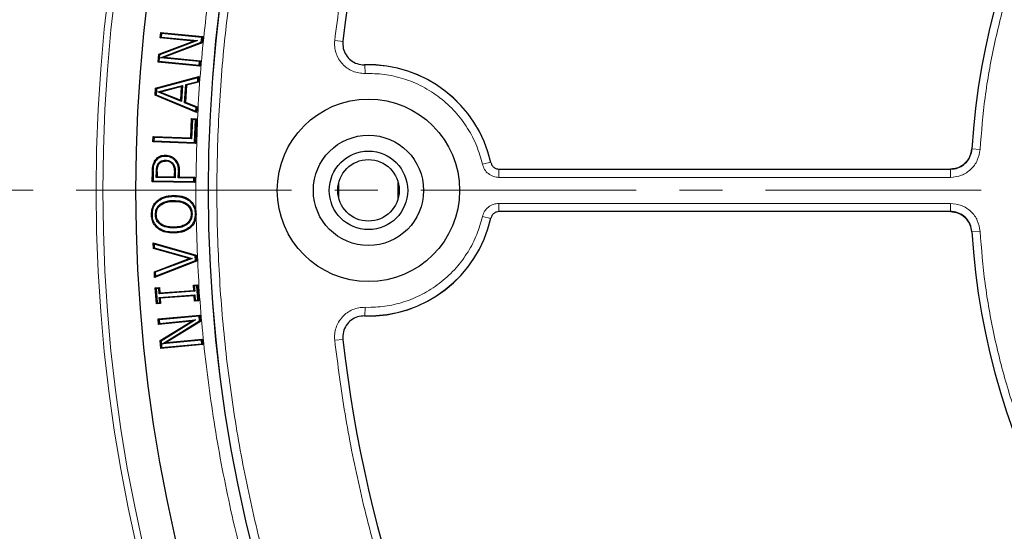
# Model space of a CAD drawing. Units: millimetres. Extents: x 0 to 420, y 0 to 297.
# Drawn here: x 78 to 107, y 185 to 200 of the extents above; entities that cross this region are included whole.
import ezdxf

# ---------------------------------------------------------------- set-up
doc = ezdxf.new("R2010")
doc.units = ezdxf.units.MM
doc.linetypes.add('CENTER', pattern=[10.16, 6.35, -1.27, 1.27, -1.27])

msp = doc.modelspace()

# ---------------------------------------------------------------- linework, layer by layer
at = {"color": 7, "linetype": 'Continuous', "lineweight": 25}
for p, q in [((81.9497, 199.7235), (81.9648, 199.8817)), ((81.9497, 199.7235), (81.9785, 199.7473)), ((82.927, 199.631), (81.9497, 199.7235)), ((81.9648, 199.8817), (83.199, 199.765)), ((81.9886, 199.8529), (81.9648, 199.8817)), ((81.9886, 199.8529), (81.9785, 199.7473)), ((81.9785, 199.7473), (83.0434, 199.6466)), ((83.1701, 199.7412), (81.9886, 199.8529)), ((83.1564, 199.5962), (83.1701, 199.7412)), ((83.1701, 199.7412), (83.199, 199.765)), ((83.199, 199.765), (83.1812, 199.5774)), ((81.9047, 199.2461), (82.927, 199.631)), ((83.0434, 199.6466), (81.9295, 199.2271)), ((81.9519, 199.138), (83.1564, 199.5962)), ((83.1812, 199.5774), (82.0674, 199.1536)), ((83.0434, 199.6466), (82.927, 199.631)), ((83.1564, 199.5962), (83.1812, 199.5774)), ((81.8825, 199.0114), (81.9047, 199.2461)), ((81.9295, 199.2271), (81.9047, 199.2461)), ((81.9295, 199.2271), (81.9113, 199.0353)), ((81.9519, 199.138), (82.0674, 199.1536)), ((83.1029, 199.0291), (81.9519, 199.138)), ((82.0674, 199.1536), (83.1317, 199.053)), ((81.9113, 199.0353), (81.8825, 199.0114)), ((83.1166, 198.8948), (81.8825, 199.0114)), ((81.9113, 199.0353), (83.0928, 198.9236)), ((83.0928, 198.9236), (83.1029, 199.0291)), ((83.0928, 198.9236), (83.1166, 198.8948)), ((83.1029, 199.0291), (83.1317, 199.053)), ((83.1317, 199.053), (83.1166, 198.8948)), ((81.8123, 198.2418), (83.0898, 198.5874)), ((83.061, 198.5522), (81.8375, 198.2212)), ((83.0538, 198.4411), (83.061, 198.5522)), ((83.061, 198.5522), (83.0898, 198.5874)), ((83.0898, 198.5874), (83.0789, 198.4203)), ((81.7988, 198.0346), (81.8123, 198.2418)), ((81.8375, 198.2212), (81.8123, 198.2418)), ((81.8726, 198.1335), (82.6068, 198.3256)), ((82.578, 198.2908), (81.9565, 198.1281)), ((82.5521, 197.8873), (82.578, 198.2908)), ((82.6068, 198.3256), (82.5761, 197.849)), ((82.578, 198.2908), (82.6068, 198.3256)), ((82.6636, 197.8137), (82.6985, 198.3491)), ((82.7236, 198.3283), (82.6913, 197.8311)), ((82.6985, 198.3491), (83.0538, 198.4411)), ((82.6985, 198.3491), (82.7236, 198.3283)), ((83.0789, 198.4203), (82.7236, 198.3283)), ((83.0538, 198.4411), (83.0789, 198.4203)), ((81.8264, 198.0518), (81.7988, 198.0346)), ((83.0213, 197.5273), (81.7988, 198.0346)), ((81.8375, 198.2212), (81.8264, 198.0518)), ((81.8264, 198.0518), (82.9973, 197.5659)), ((81.9565, 198.1281), (81.8726, 198.1335)), ((82.5761, 197.849), (81.8726, 198.1335)), ((81.9565, 198.1281), (82.5521, 197.8873)), ((82.5761, 197.849), (82.5521, 197.8873)), ((82.6913, 197.8311), (82.6636, 197.8137)), ((83.0045, 197.677), (82.6636, 197.8137)), ((82.6913, 197.8311), (83.0322, 197.6944)), ((82.9973, 197.5659), (83.0045, 197.677)), ((83.0045, 197.677), (83.0322, 197.6944)), ((83.0322, 197.6944), (83.0213, 197.5273)), ((82.9973, 197.5659), (83.0213, 197.5273)), ((82.8476, 196.7804), (82.8696, 197.35)), ((82.8696, 197.35), (83.012, 197.3446)), ((82.895, 197.3226), (82.8696, 197.35)), ((82.895, 197.3226), (82.873, 196.753)), ((82.9845, 197.3192), (82.895, 197.3226)), ((82.9586, 196.6442), (82.9845, 197.3192)), ((83.012, 197.3446), (82.9841, 196.6168)), ((82.9845, 197.3192), (83.012, 197.3446)), ((81.7341, 196.665), (81.74, 196.8232)), ((81.74, 196.8232), (82.8476, 196.7804)), ((81.7654, 196.7957), (81.74, 196.8232)), ((81.7654, 196.7957), (81.7615, 196.6904)), ((82.873, 196.753), (81.7654, 196.7957)), ((82.8476, 196.7804), (82.873, 196.753)), ((81.7615, 196.6904), (81.7341, 196.665)), ((82.9841, 196.6168), (81.7341, 196.665)), ((81.7615, 196.6904), (82.9586, 196.6442)), ((82.9586, 196.6442), (82.9841, 196.6168)), ((82.1042, 196.2715), (82.1038, 196.2451)), ((81.8006, 196.1266), (81.8221, 196.1112)), ((82.106, 196.1239), (82.1057, 196.0975)), ((82.3828, 196.1566), (82.3638, 196.1382)), ((81.7128, 195.4856), (81.7173, 195.8003)), ((81.7437, 195.7997), (81.7397, 195.5117)), ((81.8306, 195.6157), (81.833, 195.7828)), ((81.8575, 195.6418), (81.8306, 195.6157)), ((82.3899, 195.6081), (81.8306, 195.6157)), ((81.8594, 195.7823), (81.8575, 195.6418)), ((81.8575, 195.6418), (82.3638, 195.6349)), ((82.3638, 195.6349), (82.3653, 195.7504)), ((82.3638, 195.6349), (82.3899, 195.6081)), ((82.3917, 195.7501), (82.3899, 195.6081)), ((82.4794, 195.6069), (82.4817, 195.7764)), ((82.4794, 195.6069), (82.5062, 195.6329)), ((82.4817, 195.7764), (82.5082, 195.7763)), ((82.5082, 195.7763), (82.5062, 195.6329)), ((82.5062, 195.6329), (82.9651, 195.6265)), ((82.9382, 195.6004), (82.9651, 195.6265)), ((82.9651, 195.6265), (82.9628, 195.4683)), ((91.9376, 195.8597), (105.2482, 195.8597)), ((81.7397, 195.5117), (81.7128, 195.4856)), ((82.9628, 195.4683), (81.7128, 195.4856)), ((81.7397, 195.5117), (82.9368, 195.4951)), ((82.9382, 195.6004), (82.4794, 195.6069)), ((82.9368, 195.4951), (82.9382, 195.6004)), ((82.9368, 195.4951), (82.9628, 195.4683)), ((87.2117, 194.9955), (87.2117, 195.4727)), ((88.9617, 195.0009), (88.9617, 195.4673)), ((82.3377, 195.0854), (82.3381, 195.0589)), ((81.8541, 194.9272), (81.8717, 194.9074)), ((81.9419, 194.8237), (81.9582, 194.8028)), ((82.34, 194.9378), (82.3404, 194.9113)), ((82.8245, 194.9422), (82.8074, 194.922)), ((81.6892, 194.5207), (81.7156, 194.5212)), ((82.976, 194.5408), (83.0025, 194.5412)), ((83.0019, 194.5534), (83.0025, 194.5412)), ((83.0025, 194.5412), (83.0023, 194.5274)), ((105.2481, 194.6097), (91.9378, 194.6097)), ((81.8664, 194.1207), (81.8833, 194.1411)), ((82.3526, 194.1254), (82.3523, 194.1518)), ((82.355, 193.9778), (82.3546, 194.0042)), ((82.8371, 194.1348), (82.8196, 194.1546)), ((81.7372, 193.6849), (83.0062, 193.3229)), ((81.7446, 193.518), (81.7372, 193.6849)), ((81.7652, 193.6494), (81.7372, 193.6849)), ((82.9806, 193.3027), (81.7652, 193.6494)), ((81.7652, 193.6494), (81.7702, 193.5384)), ((81.7702, 193.5384), (81.7446, 193.518)), ((82.8045, 193.226), (81.7446, 193.518)), ((81.7702, 193.5384), (82.8899, 193.2299)), ((82.9806, 193.3027), (83.0062, 193.3229)), ((82.9868, 193.1657), (82.9806, 193.3027)), ((83.0062, 193.3229), (83.0141, 193.1479)), ((81.7755, 192.8391), (82.8045, 193.226)), ((83.0141, 193.1479), (81.7832, 192.6722)), ((82.8899, 193.2299), (81.8028, 192.8211)), ((81.8079, 192.7101), (82.9868, 193.1657)), ((82.8045, 193.226), (82.8899, 193.2299)), ((82.9868, 193.1657), (83.0141, 193.1479)), ((81.7832, 192.6722), (81.7755, 192.8391)), ((81.8028, 192.8211), (81.7755, 192.8391)), ((81.8028, 192.8211), (81.8079, 192.7101)), ((81.8079, 192.7101), (81.7832, 192.6722)), ((82.9236, 192.4437), (83.0502, 192.4526)), ((82.9348, 192.2854), (82.9236, 192.4437)), ((82.9519, 192.4191), (82.9236, 192.4437)), ((83.0257, 192.4243), (82.9519, 192.4191)), ((83.0257, 192.4243), (83.0502, 192.4526)), ((83.0553, 192.0024), (83.0257, 192.4243)), ((83.0502, 192.4526), (83.0836, 191.9779)), ((81.8002, 192.3653), (81.9268, 192.3739)), ((81.8336, 191.8906), (81.8002, 192.3653)), ((81.8285, 192.3407), (81.8002, 192.3653)), ((81.9023, 192.3457), (81.8285, 192.3407)), ((81.8285, 192.3407), (81.8581, 191.9188)), ((81.9023, 192.3457), (81.9268, 192.3739)), ((81.9134, 192.1875), (81.9023, 192.3457)), ((82.963, 192.2609), (81.9134, 192.1875)), ((81.9134, 192.1875), (81.9379, 192.2157)), ((81.9208, 192.082), (82.9704, 192.1554)), ((81.9268, 192.3739), (81.9379, 192.2157)), ((81.9379, 192.2157), (82.9348, 192.2854)), ((82.9348, 192.2854), (82.963, 192.2609)), ((82.9704, 192.1554), (82.9459, 192.1272)), ((82.9519, 192.4191), (82.963, 192.2609)), ((82.9704, 192.1554), (82.9815, 191.9972)), ((81.8581, 191.9188), (81.8336, 191.8906)), ((81.9602, 191.8993), (81.8336, 191.8906)), ((81.8581, 191.9188), (81.9319, 191.9238)), ((81.9208, 192.082), (81.949, 192.0575)), ((81.9319, 191.9238), (81.9208, 192.082)), ((81.9319, 191.9238), (81.9602, 191.8993)), ((82.9459, 192.1272), (81.949, 192.0575)), ((81.949, 192.0575), (81.9602, 191.8993)), ((82.957, 191.969), (82.9459, 192.1272)), ((82.9815, 191.9972), (82.957, 191.969)), ((83.0836, 191.9779), (82.957, 191.969)), ((82.9815, 191.9972), (83.0553, 192.0024)), ((83.0553, 192.0024), (83.0836, 191.9779)), ((81.8838, 191.446), (83.118, 191.5627)), ((83.0941, 191.5339), (83.118, 191.5627)), ((83.118, 191.5627), (83.1358, 191.3751)), ((81.8989, 191.2878), (81.8838, 191.446)), ((81.9126, 191.4222), (81.8838, 191.446)), ((82.8762, 191.3803), (81.8989, 191.2878)), ((81.8989, 191.2878), (81.9227, 191.3166)), ((83.0941, 191.5339), (81.9126, 191.4222)), ((81.9126, 191.4222), (81.9227, 191.3166)), ((81.9227, 191.3166), (82.9876, 191.4174)), ((81.9439, 190.8104), (82.8762, 191.3803)), ((82.9876, 191.4174), (81.9718, 190.7964)), ((82.0104, 190.7131), (83.1079, 191.389)), ((83.1358, 191.3751), (82.1209, 190.7501)), ((82.9876, 191.4174), (82.8762, 191.3803)), ((83.1079, 191.389), (83.0941, 191.5339)), ((83.1079, 191.389), (83.1358, 191.3751)), ((81.9661, 190.5758), (81.9439, 190.8104)), ((81.9718, 190.7964), (81.9439, 190.8104)), ((83.2003, 190.6925), (81.9661, 190.5758)), ((81.9718, 190.7964), (81.99, 190.6046)), ((81.99, 190.6046), (83.1715, 190.7163)), ((83.1614, 190.8219), (82.0104, 190.7131)), ((82.0104, 190.7131), (82.1209, 190.7501)), ((82.1209, 190.7501), (83.1852, 190.8507)), ((83.1614, 190.8219), (83.1852, 190.8507)), ((83.1715, 190.7163), (83.1614, 190.8219)), ((83.1715, 190.7163), (83.2003, 190.6925)), ((83.1852, 190.8507), (83.2003, 190.6925)), ((81.99, 190.6046), (81.9661, 190.5758))]:
    msp.add_line(p, q, dxfattribs=at)
at = {"color": 8, "linetype": 'Continuous', "lineweight": 18}
for p, q in [((87.3398, 199.6224), (87.0915, 199.6503)), ((87.9859, 198.6787), (87.9786, 198.9285)), ((106.1131, 196.4404), (105.8721, 196.4547)), ((91.4446, 196.0055), (91.6881, 196.0614)), ((81.7173, 195.8003), (81.7437, 195.7997)), ((82.3653, 195.7504), (82.3917, 195.7501)), ((91.9316, 195.6177), (91.9316, 195.8675)), ((105.2402, 195.6177), (91.9316, 195.6177)), ((105.2402, 195.6177), (105.2402, 195.8597)), ((83.0019, 194.5534), (82.9966, 195.2341)), ((91.9316, 194.8505), (105.2402, 194.8505)), ((91.9316, 194.8505), (91.9316, 194.6007)), ((105.2402, 194.8505), (105.2402, 194.6097)), ((91.4446, 194.4627), (91.6881, 194.4067)), ((106.1131, 194.0278), (105.8721, 194.0135)), ((87.9786, 191.5397), (87.9859, 191.7895)), ((88.086, 191.788), (87.9859, 191.7895)), ((87.0915, 190.8179), (87.3398, 190.8457))]:
    msp.add_line(p, q, dxfattribs=at)
at = {"color": 7, "linetype": 'CENTER', "lineweight": 18}
msp.add_line((126.461, 195.2341), (39.1722, 195.2481), dxfattribs=at)
at = {"color": 7, "linetype": 'Continuous', "lineweight": 25, "flags": 128}
for points in [[(81.8893, 196.0232), (81.9002, 196.0157), (81.9111, 196.0082)], [(82.2936, 196.0228), (82.3031, 196.032), (82.3126, 196.0413)], [(81.8051, 194.5235), (81.8184, 194.5237), (81.8316, 194.5239)], [(82.8601, 194.54), (82.8733, 194.5402), (82.8865, 194.5403)], [(81.9513, 194.2268), (81.9592, 194.2374), (81.9671, 194.248)]]:
    msp.add_lwpolyline(points, dxfattribs=at)
at = {"color": 8, "linetype": 'Continuous', "lineweight": 18, "flags": 128}
msp.add_lwpolyline([(81.833, 195.7828), (81.8462, 195.7825), (81.8594, 195.7823)], dxfattribs=at)
at = {"color": 8, "linetype": 'Continuous', "lineweight": 18}
for radius in [46.4034, 46.2053, 43.0912]:
    msp.add_circle((126.461, 195.2341), radius, dxfattribs=at)
at = {"color": 7, "linetype": 'Continuous', "lineweight": 25}
for centre, radius in [((126.461, 195.2341), 45.23), ((126.461, 195.2341), 43.0924), ((88.086, 195.2341), 2.6875), ((88.086, 195.2341), 1.625), ((88.086, 195.2341), 1.1563), ((88.086, 195.2341), 0.9062)]:
    msp.add_circle(centre, radius, dxfattribs=at)
for centre, radius, start, end in [((126.461, 195.2341), 81.25, 78.466989, 190.333903), ((126.461, 195.2341), 39.375, 121.84799, 173.5954), ((126.461, 195.2341), 20.625, 123.37132, 176.62715), ((88.086, 195.2341), 3.7, 12.80496, 91.76949), ((88.086, 195.2341), 3.7, 268.23051, 347.21195), ((126.461, 195.2341), 20.625, 183.36978, 236.62868), ((126.461, 195.2341), 39.375, 186.4046, 238.15201)]:
    msp.add_arc(centre, radius, start, end, dxfattribs=at)
at = {"color": 8, "linetype": 'Continuous', "lineweight": 18}
for centre, radius, start, end in [((126.461, 195.2341), 80.5732, 78.466989, 190.333903), ((88.086, 195.2341), 3.6959, 12.93544, 91.66439), ((88.086, 195.2341), 3.6959, 268.33561, 347.06456)]:
    msp.add_arc(centre, radius, start, end, dxfattribs=at)
for points, knots in [([(95.7588, 225.9998), (96.3434, 226.5646), (97.521, 227.7022), (99.4186, 229.2896), (101.4228, 230.7925), (103.537, 232.1908), (105.7534, 233.4775), (108.0636, 234.6414), (110.4572, 235.6731), (112.9208, 236.5634), (115.4425, 237.3061), (118.0093, 237.896), (120.6072, 238.3293), (123.2215, 238.6041), (125.8385, 238.7202), (128.4446, 238.6791), (131.0241, 238.4838), (133.5637, 238.1394), (136.0511, 237.6522), (138.4778, 237.029), (140.8342, 236.2776), (143.1235, 235.4024), (145.3602, 234.4002), (147.5565, 233.263), (149.7118, 231.9855), (151.8137, 230.569), (153.8514, 229.0146), (155.8117, 227.3267), (157.6817, 225.5111), (159.4481, 223.5767), (161.1003, 221.532), (162.6286, 219.3871), (164.0243, 217.1535), (165.2798, 214.8439), (166.3898, 212.4712), (167.3504, 210.0482), (168.1584, 207.5908), (168.8132, 205.1131), (169.3169, 202.6288), (169.6688, 200.1486), (169.8856, 197.6841), (169.9122, 196.0469), (169.9253, 195.2341)], [0, 0, 0, 0, 0.0238204, 0.047981, 0.0724556, 0.0972161, 0.1222328, 0.1475313, 0.1729939, 0.1985843, 0.2242656, 0.25, 0.275734, 0.301415, 0.3270055, 0.3524683, 0.3777672, 0.4027835, 0.4275438, 0.4520184, 0.4761793, 0.5, 0.5238203, 0.547981, 0.5724556, 0.5972161, 0.6222328, 0.6475313, 0.6729939, 0.6985843, 0.7242656, 0.75, 0.775734, 0.801415, 0.8270055, 0.8524683, 0.8777672, 0.9027835, 0.9275438, 0.9520184, 0.9761794, 1, 1, 1, 1]), ([(87.0915, 199.6503), (87.1842, 200.3731), (87.3697, 201.8187), (87.8019, 203.9772), (88.3483, 206.1235), (89.0242, 208.2578), (89.8225, 210.3599), (90.7455, 212.4263), (91.7871, 214.4411), (92.9452, 216.3971), (94.2133, 218.2836), (95.5847, 220.0901), (97.0536, 221.8119), (98.6084, 223.4362), (100.2449, 224.9641), (101.9478, 226.3801), (103.7109, 227.6982), (104.9364, 228.4871), (105.5491, 228.8816)], [0, 0, 0, 0, 0.061102, 0.1222049, 0.1844889, 0.2467746, 0.3098725, 0.3729723, 0.4364852, 0.5, 0.5635129, 0.6270277, 0.6901257, 0.7532254, 0.8155094, 0.8777951, 0.9388971, 1, 1, 1, 1]), ([(82.9966, 195.2341), (83.0093, 196.0321), (83.0347, 197.6311), (83.2413, 200.0323), (83.5736, 202.4344), (84.0457, 204.83), (84.6539, 207.2063), (85.3978, 209.5518), (86.275, 211.8553), (87.2812, 214.1054), (88.4115, 216.2912), (89.6595, 218.4028), (91.0176, 220.432), (92.4792, 222.367), (94.029, 224.2126), (95.1406, 225.3625), (95.6953, 225.9363)], [0, 0, 0, 0, 0.07022061, 0.14071259, 0.21194138, 0.2835546, 0.35548157, 0.42770392, 0.5, 0.57229418, 0.64451748, 0.71644383, 0.78805706, 0.85928647, 0.92977846, 1, 1, 1, 1]), ([(86.0323, 181.0566), (85.7955, 181.7661), (85.3219, 183.1846), (84.7521, 185.3641), (84.2857, 187.5862), (83.9366, 189.8562), (83.7074, 192.1655), (83.6034, 194.5022), (83.6276, 196.856), (83.782, 199.2147), (84.0672, 201.5682), (84.483, 203.906), (85.0276, 206.2172), (85.6983, 208.4911), (86.4912, 210.7179), (87.4017, 212.8886), (88.4231, 214.9928), (89.5487, 217.0223), (90.7686, 218.9681), (92.0774, 220.8235), (93.4642, 222.5988), (94.4611, 223.7135), (94.9597, 224.271)], [0, 0, 0, 0, 0.0484014, 0.0967691, 0.145711, 0.1953117, 0.2453434, 0.2958495, 0.3466297, 0.397623, 0.4487675, 0.5, 0.5512334, 0.6023783, 0.6533717, 0.7041515, 0.7546566, 0.8046892, 0.8542903, 0.9032314, 0.9515993, 1, 1, 1, 1]), ([(115.2424, 212.2527), (114.8199, 211.9608), (113.9705, 211.3739), (112.7797, 210.3693), (111.6516, 209.2706), (110.6039, 208.0751), (109.6461, 206.793), (108.7901, 205.4364), (108.0432, 204.0167), (107.4118, 202.5462), (106.9003, 201.0411), (106.5129, 199.5148), (106.2383, 197.9813), (106.1547, 196.9522), (106.1131, 196.4404)], [0, 0, 0, 0, 0.0813518, 0.1635665, 0.2465862, 0.3307519, 0.4152449, 0.5, 0.5847521, 0.6692451, 0.7534138, 0.8364305, 0.9186467, 1, 1, 1, 1]), ([(87.9859, 198.6787), (87.9235, 198.6807), (87.7987, 198.6848), (87.6185, 198.7411), (87.4538, 198.8316), (87.3123, 198.9557), (87.2001, 199.107), (87.1234, 199.2786), (87.0821, 199.463), (87.0883, 199.5879), (87.0915, 199.6503)], [0, 0, 0, 0, 0.1247575, 0.2499493, 0.3746364, 0.4998829, 0.6250203, 0.7497532, 0.875077, 1, 1, 1, 1]), ([(91.4446, 196.0055), (91.3941, 196.1858), (91.2908, 196.5546), (91.018, 197.0752), (90.6553, 197.5581), (90.2045, 197.9751), (89.6873, 198.3062), (89.1286, 198.5355), (88.556, 198.6683), (88.1731, 198.6753), (87.9859, 198.6787)], [0, 0, 0, 0, 0.1185165, 0.2424208, 0.3701966, 0.5, 0.6298034, 0.7575792, 0.8814835, 1, 1, 1, 1]), ([(105.8637, 196.4552), (105.8504, 196.3769), (105.8238, 196.2206), (105.6778, 196.0275), (105.4765, 195.8934), (105.319, 195.8761), (105.2402, 195.8675)], [0, 0, 0, 0, 0.2504834, 0.5001912, 0.74999, 1, 1, 1, 1]), ([(106.1131, 196.4404), (106.0944, 196.3308), (106.0571, 196.112), (105.8527, 195.8418), (105.5709, 195.6541), (105.3504, 195.6298), (105.2402, 195.6177)], [0, 0, 0, 0, 0.2504485, 0.5001912, 0.7500249, 1, 1, 1, 1]), ([(91.9316, 195.6177), (91.8755, 195.6231), (91.7634, 195.6341), (91.615, 195.7199), (91.4982, 195.8453), (91.4625, 195.9521), (91.4446, 196.0055)], [0, 0, 0, 0, 0.2500707, 0.5000483, 0.7500227, 1, 1, 1, 1]), ([(91.4446, 194.4627), (91.4625, 194.5161), (91.4983, 194.6229), (91.6151, 194.7483), (91.7634, 194.8341), (91.8756, 194.845), (91.9316, 194.8505)], [0, 0, 0, 0, 0.2500707, 0.5000483, 0.7500227, 1, 1, 1, 1]), ([(105.2402, 194.8505), (105.3507, 194.8383), (105.5713, 194.814), (105.8532, 194.626), (106.0572, 194.3558), (106.0945, 194.1371), (106.1131, 194.0278)], [0, 0, 0, 0, 0.2504485, 0.5001912, 0.7500249, 1, 1, 1, 1]), ([(157.314, 164.6197), (156.7347, 164.0544), (155.568, 162.9159), (153.6873, 161.3257), (151.7006, 159.8187), (149.6045, 158.4148), (147.4067, 157.1208), (145.1153, 155.948), (142.7405, 154.9056), (140.2956, 154.0027), (137.7922, 153.2455), (135.243, 152.6393), (132.6619, 152.1877), (130.0631, 151.893), (127.4604, 151.7553), (124.867, 151.7733), (122.2986, 151.9442), (119.7682, 152.2631), (117.2879, 152.724), (114.8664, 153.3203), (112.513, 154.0443), (110.2247, 154.8918), (107.9873, 155.8657), (105.7885, 156.9738), (103.629, 158.2212), (101.521, 159.6069), (99.4751, 161.1298), (97.5043, 162.7858), (95.6215, 164.5692), (93.8398, 166.4715), (92.1697, 168.4843), (90.621, 170.5979), (89.2025, 172.801), (87.9215, 175.0813), (86.7837, 177.4262), (85.7931, 179.823), (84.9529, 182.2561), (84.2642, 184.7118), (83.725, 187.1763), (83.3361, 189.6394), (83.0814, 192.0891), (83.0286, 193.7184), (83.0023, 194.5274)], [0, 0, 0, 0, 0.0238317, 0.0480004, 0.0724803, 0.0972433, 0.1222599, 0.1475556, 0.1730137, 0.1985984, 0.2242729, 0.25, 0.2757267, 0.301401, 0.3269857, 0.352444, 0.3777401, 0.4027563, 0.4275191, 0.451999, 0.476168, 0.5, 0.5238316, 0.5480004, 0.5724803, 0.5972433, 0.6222599, 0.6475556, 0.6730137, 0.6985984, 0.7242729, 0.75, 0.7757267, 0.801401, 0.8269857, 0.852444, 0.8777401, 0.9027563, 0.9275191, 0.951999, 0.9761681, 1, 1, 1, 1]), ([(88.086, 191.788), (88.2695, 191.7965), (88.6445, 191.8139), (89.2019, 191.9574), (89.7435, 192.1928), (90.2435, 192.5248), (90.679, 192.9378), (91.0297, 193.413), (91.2943, 193.9241), (91.3952, 194.2857), (91.4446, 194.4627)], [0, 0, 0, 0, 0.1187888, 0.2427462, 0.3704057, 0.5, 0.6295943, 0.7572538, 0.8812112, 1, 1, 1, 1]), ([(105.2402, 194.6007), (105.3191, 194.592), (105.4767, 194.5747), (105.6781, 194.4404), (105.8239, 194.2473), (105.8504, 194.0911), (105.8637, 194.013)], [0, 0, 0, 0, 0.2504834, 0.5001912, 0.74999, 1, 1, 1, 1]), ([(106.1131, 194.0278), (106.1547, 193.516), (106.2383, 192.4869), (106.5129, 190.9534), (106.9003, 189.4271), (107.4118, 187.922), (108.0432, 186.4515), (108.7901, 185.0318), (109.6461, 183.6752), (110.6039, 182.3931), (111.6516, 181.1976), (112.7797, 180.0989), (113.9705, 179.0943), (114.8199, 178.5074), (115.2424, 178.2155)], [0, 0, 0, 0, 0.0813518, 0.1635665, 0.2465862, 0.3307519, 0.4152449, 0.5, 0.5847521, 0.6692451, 0.7534138, 0.8364305, 0.9186467, 1, 1, 1, 1]), ([(87.0915, 190.8179), (87.0883, 190.8802), (87.0821, 191.005), (87.1233, 191.1891), (87.1999, 191.3608), (87.3119, 191.5121), (87.4535, 191.6363), (87.6181, 191.7269), (87.7984, 191.7833), (87.9235, 191.7874), (87.9859, 191.7895)], [0, 0, 0, 0, 0.1247575, 0.2499493, 0.3746364, 0.4998829, 0.6250203, 0.7497532, 0.875077, 1, 1, 1, 1]), ([(105.5491, 161.5866), (104.9364, 161.981), (103.7109, 162.7699), (101.9478, 164.0881), (100.2449, 165.5041), (98.6084, 167.0319), (97.0536, 168.6563), (95.5847, 170.378), (94.2133, 172.1846), (92.9452, 174.0711), (91.7871, 176.027), (90.7455, 178.0419), (89.8225, 180.1083), (89.0243, 182.2103), (88.3483, 184.3447), (87.8019, 186.4909), (87.3697, 188.6495), (87.1842, 190.0951), (87.0915, 190.8179)], [0, 0, 0, 0, 0.061102, 0.1222049, 0.1844889, 0.2467746, 0.3098725, 0.3729723, 0.4364852, 0.5, 0.5635129, 0.6270277, 0.6901257, 0.7532254, 0.8155094, 0.8777951, 0.9388971, 1, 1, 1, 1])]:
    msp.add_open_spline(points, degree=3, knots=knots, dxfattribs=at)
at = {"color": 7, "linetype": 'Continuous', "lineweight": 25}
for points, knots in [([(87.3317, 199.6263), (87.3307, 199.5557), (87.3288, 199.4145), (87.4149, 199.2164), (87.5567, 199.0586), (87.7493, 198.9489), (87.8957, 198.938), (87.9717, 198.9323)], [0, 0, 0, 0, 0.1970205, 0.3940485, 0.590906, 0.7876613, 1, 1, 1, 1]), ([(81.8006, 196.1266), (81.8308, 196.1607), (81.89, 196.2273), (82.0043, 196.2688), (82.0758, 196.2707), (82.1042, 196.2715)], [0, 0, 0, 0, 0.3859041, 0.7557498, 1, 1, 1, 1]), ([(81.8221, 196.1112), (81.8497, 196.1425), (81.9041, 196.204), (82.0101, 196.2426), (82.0769, 196.2444), (82.1038, 196.2451)], [0, 0, 0, 0, 0.3814498, 0.7510762, 1, 1, 1, 1]), ([(82.1038, 196.2451), (82.1287, 196.2434), (82.1962, 196.2389), (82.2891, 196.2038), (82.3425, 196.1568), (82.3638, 196.1382)], [0, 0, 0, 0, 0.2600581, 0.7055594, 1, 1, 1, 1]), ([(82.1042, 196.2715), (82.1311, 196.2697), (82.2037, 196.2647), (82.3031, 196.2267), (82.3602, 196.1765), (82.3828, 196.1566)], [0, 0, 0, 0, 0.262567, 0.7070154, 1, 1, 1, 1]), ([(105.2482, 195.8597), (105.3184, 195.8666), (105.4589, 195.8804), (105.6461, 195.9881), (105.7874, 196.1466), (105.8569, 196.3106), (105.868, 196.4139), (105.8717, 196.4475)], [0, 0, 0, 0, 0.2231034, 0.4462129, 0.6691882, 0.8921182, 1, 1, 1, 1]), ([(81.7173, 195.8003), (81.7183, 195.8307), (81.7205, 195.8916), (81.736, 196.0054), (81.7755, 196.0796), (81.8006, 196.1266)], [0, 0, 0, 0, 0.2679781, 0.5364511, 1, 1, 1, 1]), ([(81.7437, 195.7997), (81.7448, 195.8302), (81.7469, 195.891), (81.7621, 195.9996), (81.7994, 196.069), (81.8221, 196.1112)], [0, 0, 0, 0, 0.2809764, 0.5625211, 1, 1, 1, 1]), ([(81.833, 195.7828), (81.8341, 195.8124), (81.8361, 195.8644), (81.8488, 195.9476), (81.8743, 195.9953), (81.8893, 196.0232)], [0, 0, 0, 0, 0.356485, 0.6241754, 1, 1, 1, 1]), ([(81.8594, 195.7823), (81.8606, 195.8119), (81.8625, 195.8614), (81.8744, 195.9395), (81.8975, 195.9827), (81.9111, 196.0082)], [0, 0, 0, 0, 0.3797923, 0.6331911, 1, 1, 1, 1]), ([(81.8893, 196.0232), (81.9073, 196.0446), (81.9427, 196.0865), (82.022, 196.1198), (82.0774, 196.1225), (82.106, 196.1239)], [0, 0, 0, 0, 0.3334547, 0.6552515, 1, 1, 1, 1]), ([(81.9111, 196.0082), (81.9261, 196.0262), (81.9561, 196.0624), (82.0266, 196.0934), (82.0778, 196.0961), (82.1057, 196.0975)], [0, 0, 0, 0, 0.3120127, 0.6256218, 1, 1, 1, 1]), ([(82.2936, 196.0228), (82.2696, 196.0429), (82.2225, 196.0821), (82.1524, 196.0959), (82.1143, 196.0972), (82.1057, 196.0975)], [0, 0, 0, 0, 0.4468553, 0.8750857, 1, 1, 1, 1]), ([(82.106, 196.1239), (82.1265, 196.1228), (82.1775, 196.1199), (82.252, 196.0948), (82.2938, 196.0578), (82.3126, 196.0413)], [0, 0, 0, 0, 0.2700018, 0.6727743, 1, 1, 1, 1]), ([(82.2936, 196.0228), (82.3118, 195.9984), (82.3531, 195.9429), (82.3645, 195.8439), (82.3651, 195.7781), (82.3653, 195.7504)], [0, 0, 0, 0, 0.3120156, 0.7098698, 1, 1, 1, 1]), ([(82.3126, 196.0413), (82.3311, 196.0173), (82.3735, 195.9626), (82.3906, 195.8575), (82.3914, 195.7847), (82.3917, 195.7501)], [0, 0, 0, 0, 0.2900418, 0.6632866, 1, 1, 1, 1]), ([(82.3638, 196.1382), (82.3948, 196.0979), (82.4566, 196.0176), (82.4806, 195.8858), (82.4814, 195.8063), (82.4817, 195.7764)], [0, 0, 0, 0, 0.3862249, 0.7696655, 1, 1, 1, 1]), ([(82.3828, 196.1566), (82.4162, 196.1131), (82.4822, 196.0271), (82.507, 195.8884), (82.5079, 195.806), (82.5082, 195.7763)], [0, 0, 0, 0, 0.3953571, 0.7826407, 1, 1, 1, 1]), ([(91.694, 196.0541), (91.7029, 196.0273), (91.7207, 195.9737), (91.7793, 195.9107), (91.8536, 195.8678), (91.9096, 195.8624), (91.9376, 195.8597)], [0, 0, 0, 0, 0.2504274, 0.5008599, 0.7511834, 1, 1, 1, 1]), ([(81.8541, 194.9272), (81.9048, 194.9628), (81.9913, 195.0237), (82.1588, 195.074), (82.27, 195.0811), (82.3377, 195.0854)], [0, 0, 0, 0, 0.3563772, 0.6083769, 1, 1, 1, 1]), ([(81.8717, 194.9074), (81.9227, 194.9428), (82.0087, 195.0026), (82.1708, 195.0488), (82.2756, 195.0551), (82.3381, 195.0589)], [0, 0, 0, 0, 0.3702494, 0.6244675, 1, 1, 1, 1]), ([(82.3377, 195.0854), (82.3987, 195.0835), (82.5411, 195.0791), (82.7117, 195.0268), (82.8008, 194.96), (82.8245, 194.9422)], [0, 0, 0, 0, 0.3546484, 0.8283594, 1, 1, 1, 1]), ([(82.3381, 195.0589), (82.3977, 195.0571), (82.5355, 195.0529), (82.6999, 195.0027), (82.785, 194.9388), (82.8074, 194.922)], [0, 0, 0, 0, 0.3597192, 0.8317381, 1, 1, 1, 1]), ([(81.6892, 194.5207), (81.6929, 194.5824), (81.7, 194.698), (81.7671, 194.838), (81.8294, 194.9018), (81.8541, 194.9272)], [0, 0, 0, 0, 0.40828938, 0.76505837, 1, 1, 1, 1]), ([(81.7156, 194.5212), (81.7196, 194.583), (81.7268, 194.6956), (81.7928, 194.8274), (81.85, 194.8854), (81.8717, 194.9074)], [0, 0, 0, 0, 0.430363, 0.7843557, 1, 1, 1, 1]), ([(81.8051, 194.5235), (81.8095, 194.5767), (81.8169, 194.6676), (81.878, 194.7681), (81.9241, 194.8082), (81.9419, 194.8237)], [0, 0, 0, 0, 0.4634899, 0.7924809, 1, 1, 1, 1]), ([(81.8316, 194.5239), (81.8356, 194.5734), (81.8423, 194.6578), (81.8988, 194.7512), (81.9415, 194.7883), (81.9582, 194.8028)], [0, 0, 0, 0, 0.4645487, 0.7908365, 1, 1, 1, 1]), ([(81.9419, 194.8237), (81.9906, 194.8527), (82.0751, 194.903), (82.214, 194.9316), (82.2976, 194.9357), (82.34, 194.9378)], [0, 0, 0, 0, 0.4016014, 0.6970683, 1, 1, 1, 1]), ([(81.9582, 194.8028), (82.0037, 194.8299), (82.0842, 194.8779), (82.2175, 194.9053), (82.2991, 194.9093), (82.3404, 194.9113)], [0, 0, 0, 0, 0.3917595, 0.6920075, 1, 1, 1, 1]), ([(82.34, 194.9378), (82.4235, 194.9347), (82.5561, 194.9299), (82.7245, 194.8563), (82.8287, 194.7576), (82.8792, 194.643), (82.8844, 194.5704), (82.8865, 194.5403)], [0, 0, 0, 0, 0.3270743, 0.5194183, 0.7131169, 0.8813165, 1, 1, 1, 1]), ([(82.3404, 194.9113), (82.4212, 194.9085), (82.5479, 194.904), (82.708, 194.8348), (82.8061, 194.743), (82.8533, 194.6359), (82.8581, 194.5681), (82.8601, 194.54)], [0, 0, 0, 0, 0.33460893, 0.52494935, 0.71669375, 0.88270339, 1, 1, 1, 1]), ([(82.8074, 194.922), (82.8505, 194.8765), (82.9322, 194.7902), (82.9705, 194.6472), (82.9747, 194.5664), (82.976, 194.5408)], [0, 0, 0, 0, 0.4325477, 0.8197834, 1, 1, 1, 1]), ([(82.8245, 194.9422), (82.8677, 194.8972), (82.9523, 194.809), (82.9948, 194.6633), (83.0003, 194.579), (83.0019, 194.5534)], [0, 0, 0, 0, 0.421492, 0.8247511, 1, 1, 1, 1]), ([(81.8664, 194.1207), (81.8241, 194.1649), (81.7417, 194.2511), (81.6962, 194.3994), (81.691, 194.4887), (81.6892, 194.5207)], [0, 0, 0, 0, 0.4035646, 0.7856488, 1, 1, 1, 1]), ([(81.8833, 194.1411), (81.8436, 194.1825), (81.7662, 194.2633), (81.7225, 194.404), (81.7175, 194.4895), (81.7156, 194.5212)], [0, 0, 0, 0, 0.3974976, 0.7772746, 1, 1, 1, 1]), ([(81.9513, 194.2268), (81.9129, 194.2622), (81.8413, 194.3283), (81.809, 194.4427), (81.806, 194.5052), (81.8051, 194.5235)], [0, 0, 0, 0, 0.4500456, 0.8395195, 1, 1, 1, 1]), ([(81.9671, 194.248), (81.9319, 194.2802), (81.8657, 194.3409), (81.8353, 194.4472), (81.8324, 194.5062), (81.8316, 194.5239)], [0, 0, 0, 0, 0.4420756, 0.8317662, 1, 1, 1, 1]), ([(82.8601, 194.54), (82.856, 194.4897), (82.8488, 194.4023), (82.779, 194.297), (82.6794, 194.2166), (82.5325, 194.1621), (82.4155, 194.1555), (82.3523, 194.1518)], [0, 0, 0, 0, 0.2071485, 0.3599522, 0.5120848, 0.7361953, 1, 1, 1, 1]), ([(82.8865, 194.5403), (82.8818, 194.4853), (82.8737, 194.39), (82.7964, 194.2762), (82.6879, 194.1904), (82.5345, 194.1356), (82.4146, 194.1289), (82.3526, 194.1254)], [0, 0, 0, 0, 0.214494, 0.3709496, 0.5267467, 0.7553797, 1, 1, 1, 1]), ([(82.976, 194.5408), (82.9723, 194.479), (82.9666, 194.3819), (82.9085, 194.2482), (82.8519, 194.1886), (82.8196, 194.1546)], [0, 0, 0, 0, 0.42940902, 0.67415668, 1, 1, 1, 1]), ([(83.0023, 194.5274), (82.9976, 194.4656), (82.9888, 194.352), (82.9205, 194.2177), (82.8605, 194.158), (82.8371, 194.1348)], [0, 0, 0, 0, 0.4212787, 0.7746924, 1, 1, 1, 1]), ([(91.9378, 194.6097), (91.9097, 194.6069), (91.8535, 194.6014), (91.7791, 194.5582), (91.7208, 194.4953), (91.703, 194.4418), (91.6942, 194.4151)], [0, 0, 0, 0, 0.2503731, 0.5007514, 0.7510205, 1, 1, 1, 1]), ([(105.8716, 194.0217), (105.8606, 194.0915), (105.8386, 194.2309), (105.7201, 194.4114), (105.5535, 194.5432), (105.3857, 194.6029), (105.2819, 194.608), (105.2481, 194.6097)], [0, 0, 0, 0, 0.2230955, 0.4461971, 0.6691645, 0.8920865, 1, 1, 1, 1]), ([(82.3526, 194.1254), (82.2963, 194.1269), (82.1709, 194.1303), (82.0321, 194.1714), (81.9631, 194.2187), (81.9513, 194.2268)], [0, 0, 0, 0, 0.4028502, 0.8975746, 1, 1, 1, 1]), ([(82.3523, 194.1518), (82.298, 194.1533), (82.1891, 194.1563), (82.056, 194.191), (81.9885, 194.2343), (81.9671, 194.248)], [0, 0, 0, 0, 0.4043083, 0.811038, 1, 1, 1, 1]), ([(82.355, 193.9778), (82.2939, 193.9792), (82.1534, 193.9825), (81.9832, 194.0361), (81.8926, 194.1017), (81.8664, 194.1207)], [0, 0, 0, 0, 0.3533798, 0.8134704, 1, 1, 1, 1]), ([(82.3546, 194.0042), (82.2935, 194.0057), (82.1565, 194.009), (81.9927, 194.0615), (81.9072, 194.1237), (81.8833, 194.1411)], [0, 0, 0, 0, 0.366516, 0.8221831, 1, 1, 1, 1]), ([(82.8196, 194.1546), (82.7685, 194.1191), (82.682, 194.0589), (82.52, 194.0144), (82.4159, 194.008), (82.3546, 194.0042)], [0, 0, 0, 0, 0.371563, 0.630378, 1, 1, 1, 1]), ([(82.8371, 194.1348), (82.7864, 194.0991), (82.6996, 194.0379), (82.5322, 193.9891), (82.4217, 193.982), (82.355, 193.9778)], [0, 0, 0, 0, 0.3576231, 0.6122226, 1, 1, 1, 1]), ([(87.9717, 191.5358), (87.9013, 191.5311), (87.7604, 191.5217), (87.5698, 191.4198), (87.4241, 191.2658), (87.3303, 191.0649), (87.3312, 190.9181), (87.3317, 190.8419)], [0, 0, 0, 0, 0.1970205, 0.3940485, 0.590906, 0.7876613, 1, 1, 1, 1])]:
    msp.add_open_spline(points, degree=3, knots=knots, dxfattribs=at)

doc.saveas('drawing.dxf')
